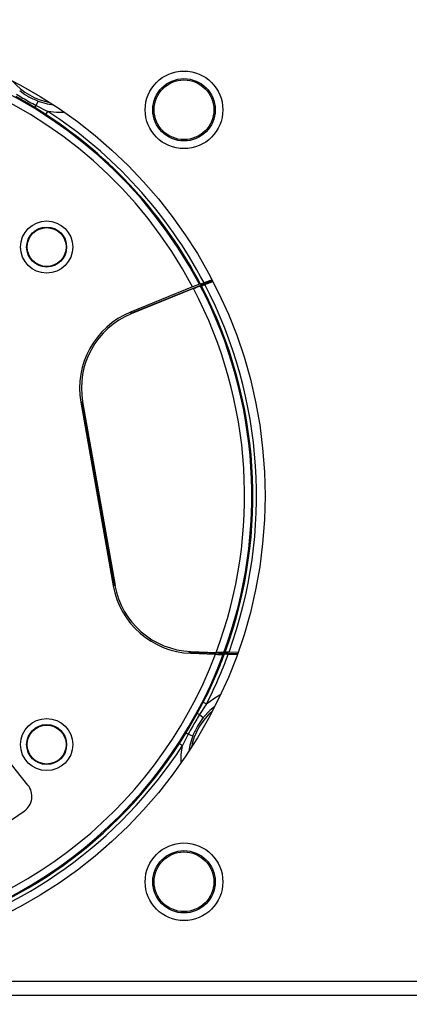
# Model space of a CAD drawing. Units: millimetres. Extents: x -2412 to 5251, y -1973 to 2138.
# Drawn here: x -188 to -156, y 130 to 211 of the extents above; entities that cross this region are included whole.
import ezdxf

# ---------------------------------------------------------------- set-up
doc = ezdxf.new("R2010")
doc.units = ezdxf.units.MM

msp = doc.modelspace()

# ---------------------------------------------------------------- linework, layer by layer
at = {"color": 8, "linetype": 'Continuous', "lineweight": 25}
for p, q in [((-187.298, 205.606), (-186.274, 205.014)), ((-172.4, 153.236), (-172.992, 152.212)), ((-312.196, 131.972), (-84.872, 131.972))]:
    msp.add_line(p, q, dxfattribs=at)
at = {"color": 7, "linetype": 'Continuous', "lineweight": 25}
for p, q in [((-186.502, 203.979), (-188.081, 204.89)), ((-185.608, 203.414), (-186.502, 203.979)), ((-186.382, 204.141), (-186.24, 204.514)), ((-186.382, 204.141), (-185.444, 203.666)), ((-185.608, 203.414), (-185.444, 203.666)), ((-173.5, 189.201), (-178.615, 187.113)), ((-178.578, 187.022), (-171.871, 189.723)), ((-172.842, 189.411), (-172.939, 189.424)), ((-172.867, 189.285), (-172.77, 189.272)), ((-171.905, 189.79), (-172.561, 189.522)), ((-172.49, 189.383), (-171.833, 189.651)), ((-173.428, 189.062), (-178.563, 186.965)), ((-178.578, 187.022), (-178.615, 187.113)), ((-182.642, 179.701), (-182.712, 179.689)), ((-182.712, 179.689), (-180.045, 164.562)), ((-179.974, 164.575), (-182.642, 179.701)), ((-182.565, 179.713), (-179.897, 164.589)), ((-179.974, 164.575), (-180.045, 164.562)), ((-173.824, 159.093), (-170.537, 158.98)), ((-173.656, 159.144), (-171.556, 159.063)), ((-173.652, 159.085), (-173.655, 158.988)), ((-173.655, 158.988), (-171.615, 158.909)), ((-170.537, 158.98), (-173.652, 159.085)), ((-170.981, 158.89), (-170.879, 158.935)), ((-170.82, 159.089), (-170.922, 159.045)), ((-170.562, 158.926), (-169.822, 158.897)), ((-169.801, 158.955), (-170.537, 158.98)), ((-169.767, 159.052), (-170.504, 159.08)), ((-173.116, 154.019), (-172.623, 154.955)), ((-172.356, 154.819), (-172.93, 153.938)), ((-172.623, 154.955), (-172.356, 154.819)), ((-174.027, 152.44), (-173.116, 154.019)), ((-172.93, 153.938), (-172.62, 153.686)), ((-174.591, 151.546), (-174.027, 152.44)), ((-173.865, 152.32), (-174.34, 151.382)), ((-173.865, 152.32), (-173.491, 152.178)), ((-174.591, 151.546), (-174.34, 151.382)), ((-187.07, 148.131), (-188.94, 150.482)), ((-85.301, 130.772), (-311.767, 130.772))]:
    msp.add_line(p, q, dxfattribs=at)
at = {"color": 7, "linetype": 'Continuous', "lineweight": 25, "flags": 128}
for points in [[(-186.24, 204.514), (-185.485, 204.287), (-184.968, 204.197)], [(-171.677, 154.597), (-172.08, 154.261), (-172.62, 153.686)], [(-173.491, 152.178), (-173.719, 151.423), (-173.809, 150.906)]]:
    msp.add_lwpolyline(points, dxfattribs=at)
at = {"color": 8, "linetype": 'Continuous', "lineweight": 25, "flags": 128}
for points in [[(-184.024, 203.56), (-184.707, 203.569), (-185.444, 203.666)], [(-172.356, 154.819), (-171.766, 155.271), (-171.179, 155.621)], [(-174.446, 149.962), (-174.437, 150.645), (-174.34, 151.382)]]:
    msp.add_lwpolyline(points, dxfattribs=at)
at = {"color": 7, "linetype": 'Continuous', "lineweight": 25}
for centre, radius in [((-198.534, 171.986), 131.5), ((-198.534, 171.986), 131.032), ((-198.534, 171.986), 125.7), ((-198.534, 171.986), 125.322), ((-198.534, 171.986), 125.2), ((-198.534, 171.986), 120.8), ((-198.534, 171.986), 120.5), ((-206.034, 171.972), 38.5), ((-174.214, 203.792), 3.2), ((-174.214, 203.792), 2.569), ((-174.214, 203.792), 2.46), ((-185.528, 192.478), 2.15), ((-185.528, 192.478), 1.647), ((-185.528, 192.478), 1.603), ((-185.528, 151.466), 2.15), ((-185.528, 151.466), 1.647), ((-185.528, 151.466), 1.603), ((-174.214, 140.152), 3.2), ((-174.214, 140.152), 2.569), ((-174.214, 140.152), 2.46)]:
    msp.add_circle(centre, radius, dxfattribs=at)
for centre, radius, start, end in [((-206.034, 171.972), 37.414, 27.80365, 190.80023), ((-206.034, 171.972), 36.814, 27.90475, 190.76861), ((-187.012, 204.483), 0.717, 315.3025, 331.51919), ((-206.034, 171.972), 37.495, 27.71738, 56.99071), ((-206.034, 171.972), 37.795, 27.66883, 56.99071), ((-206.034, 171.969), 37.414, 339.79197, 27.56861), ((-206.034, 171.969), 37.495, 339.90961, 27.48288), ((-206.034, 171.969), 37.795, 340.06119, 27.43625), ((-206.034, 171.969), 36.814, 339.47819, 27.66578), ((-176.062, 180.862), 6.752, 112.21, 190), ((-176.069, 180.859), 6.596, 112.21382, 190.00382), ((-173.395, 165.735), 6.752, 190, 267.79), ((-173.402, 165.735), 6.596, 190.00382, 267.79382), ((-206.034, 171.972), 37.414, 210.26493, 339.53482), ((-206.034, 171.972), 36.814, 210.29213, 339.21644), ((-206.034, 171.972), 37.495, 333.00929, 339.65316), ((-206.034, 171.972), 37.795, 333.00929, 339.80697), ((-173.305, 153.327), 0.717, 58.48081, 74.6975), ((-173.523, 152.95), 0.717, 225.3025, 241.51919), ((-206.034, 171.972), 37.795, 243.00929, 326.99071), ((-206.034, 171.972), 37.495, 243.00929, 326.99071), ((-188.244, 147.198), 1.5, 305.68104, 38.5), ((-206.034, 171.972), 32, 234.31896, 305.68104)]:
    msp.add_arc(centre, radius, start, end, dxfattribs=at)
at = {"color": 8, "linetype": 'Continuous', "lineweight": 25}
for centre, start, end in [((-184.284, 209.644), 220.73473, 259.26527), ((-168.362, 150.222), 130.73473, 169.26527)]:
    msp.add_arc(centre, 5.339, start, end, dxfattribs=at)
at = {"color": 7, "linetype": 'Continuous', "lineweight": 25}
msp.add_ellipse((-173.398, 166.729), major_axis=(-0.021, 7.648), ratio=0.991511, start_param=3.082678, end_param=3.10538, dxfattribs=at)
for points, knots in [([(-187.749, 205.386), (-187.534, 205.224), (-187.067, 204.872), (-186.53, 204.64), (-186.24, 204.514)], [0, 0, 0, 0, 0.459917, 1, 1, 1, 1]), ([(-188.001, 205.076), (-187.659, 204.867), (-187.128, 204.541), (-186.578, 204.247), (-186.382, 204.141)], [0, 0, 0, 0, 0.6423128, 1, 1, 1, 1]), ([(-172.939, 189.424), (-172.947, 189.421), (-172.962, 189.417), (-173.061, 189.378), (-173.205, 189.321), (-173.36, 189.258), (-173.462, 189.217), (-173.5, 189.201)], [0, 0, 0, 0, 0.215713, 0.431616, 0.64811, 0.865634, 1, 1, 1, 1]), ([(-173.428, 189.062), (-173.404, 189.072), (-173.318, 189.107), (-173.172, 189.166), (-173.017, 189.228), (-172.909, 189.27), (-172.871, 189.284), (-172.868, 189.284), (-172.867, 189.285)], [0, 0, 0, 0, 0.083184, 0.301599, 0.519966, 0.737695, 0.954484, 1, 1, 1, 1]), ([(-172.561, 189.522), (-172.573, 189.517), (-172.616, 189.5), (-172.689, 189.47), (-172.767, 189.439), (-172.821, 189.418), (-172.84, 189.411), (-172.841, 189.411), (-172.842, 189.411)], [0, 0, 0, 0, 0.083003, 0.301403, 0.5198, 0.737571, 0.95437, 1, 1, 1, 1]), ([(-172.77, 189.272), (-172.766, 189.273), (-172.759, 189.276), (-172.709, 189.295), (-172.637, 189.323), (-172.56, 189.355), (-172.509, 189.375), (-172.49, 189.383)], [0, 0, 0, 0, 0.2156632, 0.4317303, 0.6483341, 0.8658425, 1, 1, 1, 1]), ([(-171.615, 158.909), (-171.597, 158.908), (-171.504, 158.904), (-171.338, 158.899), (-171.153, 158.893), (-171.027, 158.89), (-170.985, 158.89), (-170.982, 158.89), (-170.981, 158.89)], [0, 0, 0, 0, 0.058353, 0.292596, 0.525268, 0.749025, 0.961126, 1, 1, 1, 1]), ([(-170.922, 159.045), (-170.93, 159.044), (-170.946, 159.044), (-171.051, 159.046), (-171.204, 159.05), (-171.382, 159.056), (-171.503, 159.061), (-171.556, 159.063)], [0, 0, 0, 0, 0.204093, 0.408215, 0.617182, 0.83618, 1, 1, 1, 1]), ([(-170.879, 158.935), (-170.875, 158.935), (-170.867, 158.935), (-170.814, 158.934), (-170.738, 158.932), (-170.649, 158.929), (-170.588, 158.927), (-170.562, 158.926)], [0, 0, 0, 0, 0.2039245, 0.40808, 0.6172167, 0.836479, 1, 1, 1, 1]), ([(-170.504, 159.08), (-170.514, 159.081), (-170.561, 159.082), (-170.643, 159.085), (-170.735, 159.088), (-170.798, 159.09), (-170.818, 159.09), (-170.82, 159.089), (-170.82, 159.089)], [0, 0, 0, 0, 0.060929, 0.293311, 0.524769, 0.748324, 0.960935, 1, 1, 1, 1]), ([(-172.93, 153.938), (-173.139, 153.597), (-173.465, 153.066), (-173.759, 152.516), (-173.865, 152.32)], [0, 0, 0, 0, 0.642313, 1, 1, 1, 1]), ([(-172.62, 153.686), (-172.782, 153.472), (-173.134, 153.005), (-173.366, 152.468), (-173.491, 152.178)], [0, 0, 0, 0, 0.459917, 1, 1, 1, 1])]:
    msp.add_open_spline(points, degree=3, knots=knots, dxfattribs=at)

doc.saveas('drawing.dxf')
